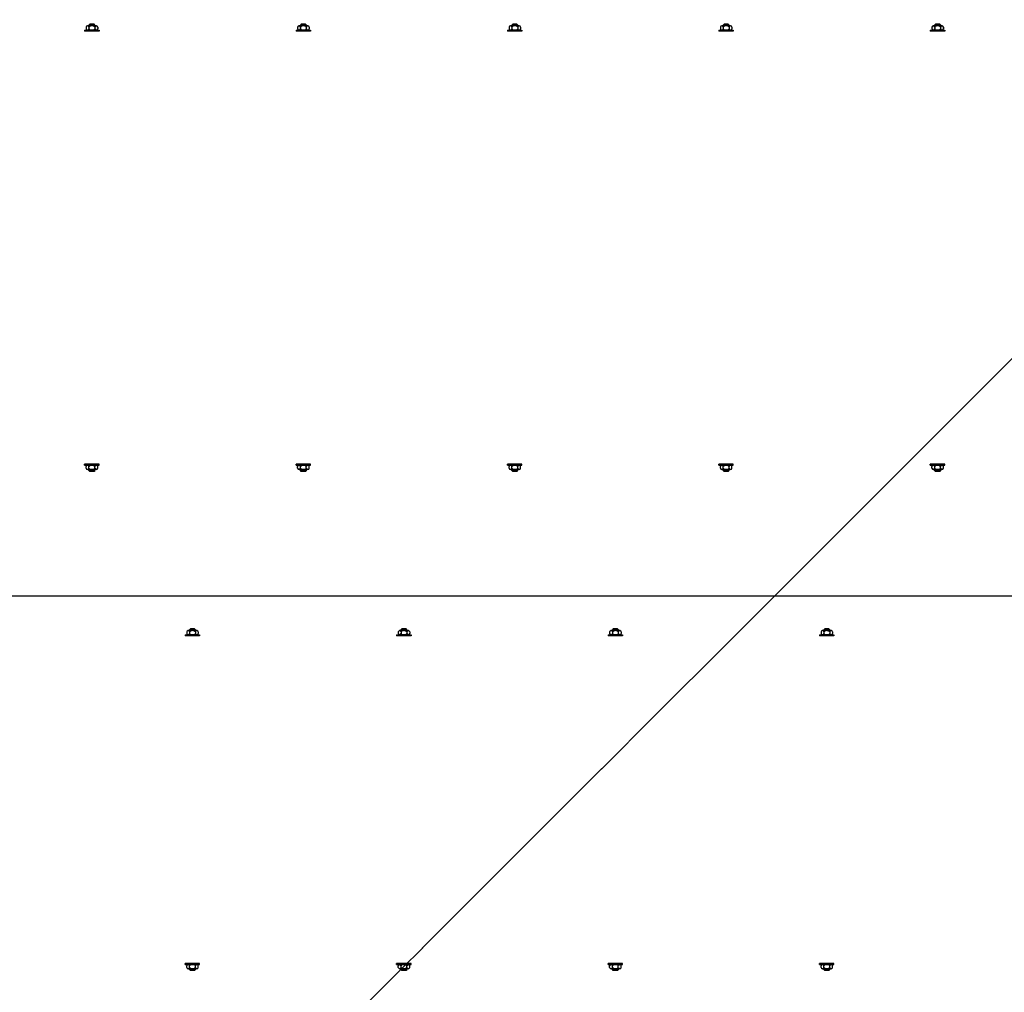
# Model space of a CAD drawing. Units: millimetres. Extents: x 31 to 994, y 807 to 1092.
# Drawn here: x 273 to 274, y 1037 to 1038 of the extents above; entities that cross this region are included whole.
import ezdxf

# ---------------------------------------------------------------- set-up
doc = ezdxf.new("R2010")
doc.units = ezdxf.units.MM
doc.set_wipeout_variables(frame=1)
for name, color, linetype in [('CIV-EXISTENTE', 252, 'Continuous'), ('CIV-PENA-10', 10, 'Continuous'), ('VEG', 98, 'Continuous')]:
    doc.layers.add(name, color=color, linetype=linetype)

# ---------------------------------------------------------------- blocks, each defined once
blk = doc.blocks.new('*U76')
for p, q in [((-0.21073, 1.2157), (-0.21163, 1.2148)), ((-0.21163, 1.2148), (-0.21163, 1.21088)), ((-0.21163, 1.2148), (-0.20994, 1.2148)), ((-0.21163, 1.21088), (-0.21073, 1.20998)), ((-0.21163, 1.21088), (-0.20994, 1.21088)), ((-0.21073, 1.2157), (-0.21073, 1.20998)), ((-0.21073, 1.2157), (-0.20994, 1.2157)), ((-0.20994, 1.21701), (-0.20994, 1.20866)), ((0.20994, 1.21701), (0.20994, 1.20866)), ((0.21073, 1.2157), (0.20994, 1.2157)), ((0.21163, 1.2148), (0.20994, 1.2148)), ((0.21163, 1.21088), (0.20994, 1.21088)), ((0.21073, 1.2157), (0.21073, 1.20998)), ((0.21073, 1.2157), (0.21163, 1.2148)), ((0.21163, 1.21088), (0.21073, 1.20998)), ((0.21163, 1.2148), (0.21163, 1.21088)), ((-0.21073, 1.20998), (-0.20994, 1.20998)), ((0.21073, 1.20998), (0.20994, 1.20998)), ((-0.21073, 1.0157), (-0.21163, 1.0148)), ((-0.21073, 1.0157), (-0.21073, 1.00998)), ((-0.21073, 1.0157), (-0.20994, 1.0157)), ((-0.20994, 1.01701), (-0.20994, 1.00866)), ((0.20994, 1.01701), (0.20994, 1.00866)), ((0.21073, 1.0157), (0.20994, 1.0157)), ((0.21073, 1.0157), (0.21073, 1.00998)), ((0.21073, 1.0157), (0.21163, 1.0148)), ((-0.21163, 1.0148), (-0.21163, 1.01088)), ((-0.21163, 1.0148), (-0.20994, 1.0148)), ((-0.21163, 1.01088), (-0.21073, 1.00998)), ((-0.21163, 1.01088), (-0.20994, 1.01088)), ((-0.21073, 1.00998), (-0.20994, 1.00998)), ((0.21163, 1.0148), (0.20994, 1.0148)), ((0.21163, 1.01088), (0.20994, 1.01088)), ((0.21073, 1.00998), (0.20994, 1.00998)), ((0.21163, 1.01088), (0.21073, 1.00998)), ((0.21163, 1.0148), (0.21163, 1.01088)), ((-0.21073, 0.8157), (-0.21163, 0.8148)), ((-0.21163, 0.8148), (-0.21163, 0.81088)), ((-0.21163, 0.8148), (-0.20994, 0.8148)), ((-0.21163, 0.81088), (-0.21073, 0.80998)), ((-0.21163, 0.81088), (-0.20994, 0.81088)), ((-0.21073, 0.8157), (-0.21073, 0.80998)), ((-0.21073, 0.8157), (-0.20994, 0.8157)), ((-0.20994, 0.81701), (-0.20994, 0.80866)), ((0.20994, 0.81701), (0.20994, 0.80866)), ((0.21073, 0.8157), (0.20994, 0.8157)), ((0.21163, 0.8148), (0.20994, 0.8148)), ((0.21163, 0.81088), (0.20994, 0.81088)), ((0.21073, 0.8157), (0.21073, 0.80998)), ((0.21073, 0.8157), (0.21163, 0.8148)), ((0.21163, 0.81088), (0.21073, 0.80998)), ((0.21163, 0.8148), (0.21163, 0.81088)), ((-0.21073, 0.80998), (-0.20994, 0.80998)), ((0.21073, 0.80998), (0.20994, 0.80998)), ((-0.21073, 0.6157), (-0.21163, 0.6148)), ((-0.21163, 0.6148), (-0.21163, 0.61088)), ((-0.21163, 0.6148), (-0.20994, 0.6148)), ((-0.21073, 0.6157), (-0.21073, 0.60998)), ((-0.21073, 0.6157), (-0.20994, 0.6157)), ((-0.20994, 0.61701), (-0.20994, 0.60866)), ((0.20994, 0.61701), (0.20994, 0.60866)), ((0.21073, 0.6157), (0.20994, 0.6157)), ((0.21163, 0.6148), (0.20994, 0.6148)), ((0.21073, 0.6157), (0.21073, 0.60998)), ((0.21073, 0.6157), (0.21163, 0.6148)), ((0.21163, 0.6148), (0.21163, 0.61088)), ((-0.21163, 0.61088), (-0.21073, 0.60998)), ((-0.21163, 0.61088), (-0.20994, 0.61088)), ((-0.21073, 0.60998), (-0.20994, 0.60998)), ((0.21163, 0.61088), (0.20994, 0.61088)), ((0.21073, 0.60998), (0.20994, 0.60998)), ((0.21163, 0.61088), (0.21073, 0.60998)), ((-0.21073, 0.4157), (-0.21163, 0.4148)), ((-0.21163, 0.4148), (-0.21163, 0.41088)), ((-0.21163, 0.4148), (-0.20994, 0.4148)), ((-0.21163, 0.41088), (-0.21073, 0.40998)), ((-0.21163, 0.41088), (-0.20994, 0.41088)), ((-0.21073, 0.4157), (-0.21073, 0.40998)), ((-0.21073, 0.4157), (-0.20994, 0.4157)), ((-0.21073, 0.40998), (-0.20994, 0.40998)), ((-0.20994, 0.41701), (-0.20994, 0.40866)), ((0.20994, 0.41701), (0.20994, 0.40866)), ((0.21073, 0.4157), (0.20994, 0.4157)), ((0.21163, 0.4148), (0.20994, 0.4148)), ((0.21163, 0.41088), (0.20994, 0.41088)), ((0.21073, 0.40998), (0.20994, 0.40998)), ((0.21073, 0.4157), (0.21073, 0.40998)), ((0.21073, 0.4157), (0.21163, 0.4148)), ((0.21163, 0.41088), (0.21073, 0.40998)), ((0.21163, 0.4148), (0.21163, 0.41088))]:
    blk.add_line(p, q)
at = {"linetype": 'ByBlock'}
for points in [[(-0.19047, 0), (-0.2, 0), (-0.2, 4.97351), (-0.19047, 4.97351)], [(0.19047, 0), (0.2, 0), (0.2, 4.97351), (0.19047, 4.97351)]]:
    blk.add_wipeout(points, dxfattribs=at)
for points in [[(-0.205, 1.2), (0.205, 1.2), (0.205, 1.2254), (-0.205, 1.2254)], [(-0.205, 1), (0.205, 1), (0.205, 1.0254), (-0.205, 1.0254)], [(-0.205, 0.8), (0.205, 0.8), (0.205, 0.8254), (-0.205, 0.8254)], [(-0.205, 0.6), (0.205, 0.6), (0.205, 0.6254), (-0.205, 0.6254)], [(-0.205, 0.4), (0.205, 0.4), (0.205, 0.4254), (-0.205, 0.4254)]]:
    blk.add_wipeout(points, dxfattribs=at)
for p, q in [((-0.20871, 1.21828), (-0.20814, 1.21828)), ((-0.20871, 1.21562), (-0.20814, 1.21562)), ((-0.20814, 1.21828), (-0.20717, 1.21828)), ((-0.20814, 1.21562), (-0.20717, 1.21562)), ((-0.20593, 1.21284), (-0.20594, 1.21284)), ((-0.20593, 1.21953), (-0.205, 1.21953)), ((-0.20593, 1.20587), (-0.20593, 1.21953)), ((-0.20593, 1.21701), (-0.20593, 1.20866)), ((-0.205, 1.21953), (-0.205, 1.20587)), ((0.20593, 1.21953), (0.205, 1.21953)), ((0.205, 1.21953), (0.205, 1.20587)), ((0.20593, 1.20587), (0.20593, 1.21953)), ((0.20593, 1.21701), (0.20593, 1.20866)), ((0.20593, 1.21284), (0.20594, 1.21284)), ((0.20814, 1.21828), (0.20717, 1.21828)), ((0.20814, 1.21562), (0.20717, 1.21562)), ((0.20871, 1.21828), (0.20814, 1.21828)), ((0.20871, 1.21562), (0.20814, 1.21562)), ((-0.20871, 1.21005), (-0.20814, 1.21005)), ((-0.20871, 1.2074), (-0.20814, 1.2074)), ((-0.20814, 1.21005), (-0.20717, 1.21005)), ((-0.20814, 1.2074), (-0.20717, 1.2074)), ((-0.20593, 1.20587), (-0.205, 1.20587)), ((0.20593, 1.20587), (0.205, 1.20587)), ((0.20814, 1.21005), (0.20717, 1.21005)), ((0.20814, 1.2074), (0.20717, 1.2074)), ((0.20871, 1.21005), (0.20814, 1.21005)), ((0.20871, 1.2074), (0.20814, 1.2074)), ((-0.20871, 1.01828), (-0.20814, 1.01828)), ((-0.20871, 1.01562), (-0.20814, 1.01562)), ((-0.20814, 1.01828), (-0.20717, 1.01828)), ((-0.20814, 1.01562), (-0.20717, 1.01562)), ((-0.20593, 1.01953), (-0.205, 1.01953)), ((-0.20593, 1.00587), (-0.20593, 1.01953)), ((-0.20593, 1.01701), (-0.20593, 1.00866)), ((-0.205, 1.01953), (-0.205, 1.00587)), ((0.20593, 1.01953), (0.205, 1.01953)), ((0.205, 1.01953), (0.205, 1.00587)), ((0.20593, 1.00587), (0.20593, 1.01953)), ((0.20593, 1.01701), (0.20593, 1.00866)), ((0.20814, 1.01828), (0.20717, 1.01828)), ((0.20814, 1.01562), (0.20717, 1.01562)), ((0.20871, 1.01828), (0.20814, 1.01828)), ((0.20871, 1.01562), (0.20814, 1.01562)), ((-0.20871, 1.01005), (-0.20814, 1.01005)), ((-0.20871, 1.0074), (-0.20814, 1.0074)), ((-0.20814, 1.01005), (-0.20717, 1.01005)), ((-0.20814, 1.0074), (-0.20717, 1.0074)), ((-0.20593, 1.01284), (-0.20594, 1.01284)), ((0.20593, 1.01284), (0.20594, 1.01284)), ((0.20814, 1.01005), (0.20717, 1.01005)), ((0.20814, 1.0074), (0.20717, 1.0074)), ((0.20871, 1.01005), (0.20814, 1.01005)), ((0.20871, 1.0074), (0.20814, 1.0074)), ((-0.20593, 1.00587), (-0.205, 1.00587)), ((0.20593, 1.00587), (0.205, 1.00587)), ((-0.20871, 0.81828), (-0.20814, 0.81828)), ((-0.20871, 0.81562), (-0.20814, 0.81562)), ((-0.20814, 0.81828), (-0.20717, 0.81828)), ((-0.20814, 0.81562), (-0.20717, 0.81562)), ((-0.20593, 0.81284), (-0.20594, 0.81284)), ((-0.20593, 0.81953), (-0.205, 0.81953)), ((-0.20593, 0.80587), (-0.20593, 0.81953)), ((-0.20593, 0.81701), (-0.20593, 0.80866)), ((-0.205, 0.81953), (-0.205, 0.80587)), ((0.20593, 0.81953), (0.205, 0.81953)), ((0.205, 0.81953), (0.205, 0.80587)), ((0.20593, 0.80587), (0.20593, 0.81953)), ((0.20593, 0.81701), (0.20593, 0.80866)), ((0.20593, 0.81284), (0.20594, 0.81284)), ((0.20814, 0.81828), (0.20717, 0.81828)), ((0.20814, 0.81562), (0.20717, 0.81562)), ((0.20871, 0.81828), (0.20814, 0.81828)), ((0.20871, 0.81562), (0.20814, 0.81562)), ((-0.20871, 0.81005), (-0.20814, 0.81005)), ((-0.20871, 0.8074), (-0.20814, 0.8074)), ((-0.20814, 0.81005), (-0.20717, 0.81005)), ((-0.20814, 0.8074), (-0.20717, 0.8074)), ((-0.20593, 0.80587), (-0.205, 0.80587)), ((0.20593, 0.80587), (0.205, 0.80587)), ((0.20814, 0.81005), (0.20717, 0.81005)), ((0.20814, 0.8074), (0.20717, 0.8074)), ((0.20871, 0.81005), (0.20814, 0.81005)), ((0.20871, 0.8074), (0.20814, 0.8074)), ((-0.20871, 0.61828), (-0.20814, 0.61828)), ((-0.20871, 0.61562), (-0.20814, 0.61562)), ((-0.20814, 0.61828), (-0.20717, 0.61828)), ((-0.20814, 0.61562), (-0.20717, 0.61562)), ((-0.20593, 0.61953), (-0.205, 0.61953)), ((-0.20593, 0.60587), (-0.20593, 0.61953)), ((-0.20593, 0.61701), (-0.20593, 0.60866)), ((-0.205, 0.61953), (-0.205, 0.60587)), ((0.20593, 0.61953), (0.205, 0.61953)), ((0.205, 0.61953), (0.205, 0.60587)), ((0.20593, 0.60587), (0.20593, 0.61953)), ((0.20593, 0.61701), (0.20593, 0.60866)), ((0.20814, 0.61828), (0.20717, 0.61828)), ((0.20814, 0.61562), (0.20717, 0.61562)), ((0.20871, 0.61828), (0.20814, 0.61828)), ((0.20871, 0.61562), (0.20814, 0.61562)), ((-0.20871, 0.61005), (-0.20814, 0.61005)), ((-0.20871, 0.6074), (-0.20814, 0.6074)), ((-0.20814, 0.61005), (-0.20717, 0.61005)), ((-0.20814, 0.6074), (-0.20717, 0.6074)), ((-0.20593, 0.61284), (-0.20594, 0.61284)), ((-0.20593, 0.60587), (-0.205, 0.60587)), ((0.20593, 0.60587), (0.205, 0.60587)), ((0.20593, 0.61284), (0.20594, 0.61284)), ((0.20814, 0.61005), (0.20717, 0.61005)), ((0.20814, 0.6074), (0.20717, 0.6074)), ((0.20871, 0.61005), (0.20814, 0.61005)), ((0.20871, 0.6074), (0.20814, 0.6074)), ((-0.20593, 0.41953), (-0.205, 0.41953)), ((-0.20593, 0.40587), (-0.20593, 0.41953)), ((-0.205, 0.41953), (-0.205, 0.40587)), ((0.20593, 0.41953), (0.205, 0.41953)), ((0.205, 0.41953), (0.205, 0.40587)), ((0.20593, 0.40587), (0.20593, 0.41953)), ((-0.20871, 0.41828), (-0.20814, 0.41828)), ((-0.20871, 0.41562), (-0.20814, 0.41562)), ((-0.20871, 0.41005), (-0.20814, 0.41005)), ((-0.20814, 0.41828), (-0.20717, 0.41828)), ((-0.20814, 0.41562), (-0.20717, 0.41562)), ((-0.20814, 0.41005), (-0.20717, 0.41005)), ((-0.20593, 0.41284), (-0.20594, 0.41284)), ((-0.20593, 0.41701), (-0.20593, 0.40866)), ((0.20593, 0.41701), (0.20593, 0.40866)), ((0.20593, 0.41284), (0.20594, 0.41284)), ((0.20814, 0.41828), (0.20717, 0.41828)), ((0.20814, 0.41562), (0.20717, 0.41562)), ((0.20814, 0.41005), (0.20717, 0.41005)), ((0.20871, 0.41828), (0.20814, 0.41828)), ((0.20871, 0.41562), (0.20814, 0.41562)), ((0.20871, 0.41005), (0.20814, 0.41005)), ((-0.20871, 0.4074), (-0.20814, 0.4074)), ((-0.20814, 0.4074), (-0.20717, 0.4074)), ((-0.20593, 0.40587), (-0.205, 0.40587)), ((0.20593, 0.40587), (0.205, 0.40587)), ((0.20814, 0.4074), (0.20717, 0.4074)), ((0.20871, 0.4074), (0.20814, 0.4074))]:
    blk.add_line(p, q)
for centre, radius, start, end in [((-0.2062, 1.21284), 0.00375, 131.99149, 228.00851), ((-0.2086, 1.21695), 0.00133, 94.43091, 265.56909), ((-0.20727, 1.21695), 0.00133, 274.43091, 85.56909), ((-0.20967, 1.21284), 0.00375, 311.99149, 48.00851), ((0.20967, 1.21284), 0.00375, 131.99149, 228.00851), ((0.20727, 1.21695), 0.00133, 94.43091, 265.56909), ((0.2086, 1.21695), 0.00133, 274.43091, 85.56909), ((0.2062, 1.21284), 0.00375, 311.99149, 48.00851), ((-0.2086, 1.20873), 0.00133, 94.43091, 265.56909), ((-0.20727, 1.20873), 0.00133, 274.43091, 85.56909), ((0.20727, 1.20873), 0.00133, 94.43091, 265.56909), ((0.2086, 1.20873), 0.00133, 274.43091, 85.56909), ((-0.2062, 1.01284), 0.00375, 131.99149, 228.00851), ((-0.2086, 1.01695), 0.00133, 94.43091, 265.56909), ((-0.20727, 1.01695), 0.00133, 274.43091, 85.56909), ((-0.20967, 1.01284), 0.00375, 311.99149, 48.00851), ((0.20967, 1.01284), 0.00375, 131.99149, 228.00851), ((0.20727, 1.01695), 0.00133, 94.43091, 265.56909), ((0.2086, 1.01695), 0.00133, 274.43091, 85.56909), ((0.2062, 1.01284), 0.00375, 311.99149, 48.00851), ((-0.2086, 1.00873), 0.00133, 94.43091, 265.56909), ((-0.20727, 1.00873), 0.00133, 274.43091, 85.56909), ((0.20727, 1.00873), 0.00133, 94.43091, 265.56909), ((0.2086, 1.00873), 0.00133, 274.43091, 85.56909), ((-0.2062, 0.81284), 0.00375, 131.99149, 228.00851), ((-0.2086, 0.81695), 0.00133, 94.43091, 265.56909), ((-0.20727, 0.81695), 0.00133, 274.43091, 85.56909), ((-0.20967, 0.81284), 0.00375, 311.99149, 48.00851), ((0.20967, 0.81284), 0.00375, 131.99149, 228.00851), ((0.20727, 0.81695), 0.00133, 94.43091, 265.56909), ((0.2086, 0.81695), 0.00133, 274.43091, 85.56909), ((0.2062, 0.81284), 0.00375, 311.99149, 48.00851), ((-0.2086, 0.80873), 0.00133, 94.43091, 265.56909), ((-0.20727, 0.80873), 0.00133, 274.43091, 85.56909), ((0.20727, 0.80873), 0.00133, 94.43091, 265.56909), ((0.2086, 0.80873), 0.00133, 274.43091, 85.56909), ((-0.2062, 0.61284), 0.00375, 131.99149, 228.00851), ((-0.2086, 0.61695), 0.00133, 94.43091, 265.56909), ((-0.20727, 0.61695), 0.00133, 274.43091, 85.56909), ((-0.20967, 0.61284), 0.00375, 311.99149, 48.00851), ((0.20967, 0.61284), 0.00375, 131.99149, 228.00851), ((0.20727, 0.61695), 0.00133, 94.43091, 265.56909), ((0.2086, 0.61695), 0.00133, 274.43091, 85.56909), ((0.2062, 0.61284), 0.00375, 311.99149, 48.00851), ((-0.2086, 0.60873), 0.00133, 94.43091, 265.56909), ((-0.20727, 0.60873), 0.00133, 274.43091, 85.56909), ((0.20727, 0.60873), 0.00133, 94.43091, 265.56909), ((0.2086, 0.60873), 0.00133, 274.43091, 85.56909), ((-0.2062, 0.41284), 0.00375, 131.99149, 228.00851), ((-0.2086, 0.41695), 0.00133, 94.43091, 265.56909), ((-0.2086, 0.40873), 0.00133, 94.43091, 265.56909), ((-0.20727, 0.41695), 0.00133, 274.43091, 85.56909), ((-0.20967, 0.41284), 0.00375, 311.99149, 48.00851), ((-0.20727, 0.40873), 0.00133, 274.43091, 85.56909), ((0.20967, 0.41284), 0.00375, 131.99149, 228.00851), ((0.20727, 0.41695), 0.00133, 94.43091, 265.56909), ((0.20727, 0.40873), 0.00133, 94.43091, 265.56909), ((0.2086, 0.41695), 0.00133, 274.43091, 85.56909), ((0.2062, 0.41284), 0.00375, 311.99149, 48.00851), ((0.2086, 0.40873), 0.00133, 274.43091, 85.56909)]:
    blk.add_arc(centre, radius, start, end)
blk = doc.blocks.new('*U200')
for p, q in [((-0.16073, 1.6157), (-0.16163, 1.6148)), ((-0.16163, 1.6148), (-0.16163, 1.61088)), ((-0.16163, 1.6148), (-0.15994, 1.6148)), ((-0.16073, 1.6157), (-0.16073, 1.60998)), ((-0.16073, 1.6157), (-0.15994, 1.6157)), ((-0.15994, 1.61701), (-0.15994, 1.60866)), ((0.15994, 1.61701), (0.15994, 1.60866)), ((0.16073, 1.6157), (0.15994, 1.6157)), ((0.16163, 1.6148), (0.15994, 1.6148)), ((0.16073, 1.6157), (0.16073, 1.60998)), ((0.16073, 1.6157), (0.16163, 1.6148)), ((0.16163, 1.6148), (0.16163, 1.61088)), ((-0.16163, 1.61088), (-0.16073, 1.60998)), ((-0.16163, 1.61088), (-0.15994, 1.61088)), ((-0.16073, 1.60998), (-0.15994, 1.60998)), ((0.16163, 1.61088), (0.15994, 1.61088)), ((0.16073, 1.60998), (0.15994, 1.60998)), ((0.16163, 1.61088), (0.16073, 1.60998)), ((-0.15994, 1.41701), (-0.15994, 1.40866)), ((0.15994, 1.41701), (0.15994, 1.40866)), ((-0.16073, 1.4157), (-0.16163, 1.4148)), ((-0.16163, 1.4148), (-0.16163, 1.41088)), ((-0.16163, 1.4148), (-0.15994, 1.4148)), ((-0.16163, 1.41088), (-0.16073, 1.40998)), ((-0.16163, 1.41088), (-0.15994, 1.41088)), ((-0.16073, 1.4157), (-0.16073, 1.40998)), ((-0.16073, 1.4157), (-0.15994, 1.4157)), ((-0.16073, 1.40998), (-0.15994, 1.40998)), ((0.16073, 1.4157), (0.15994, 1.4157)), ((0.16163, 1.4148), (0.15994, 1.4148)), ((0.16163, 1.41088), (0.15994, 1.41088)), ((0.16073, 1.40998), (0.15994, 1.40998)), ((0.16073, 1.4157), (0.16073, 1.40998)), ((0.16073, 1.4157), (0.16163, 1.4148)), ((0.16163, 1.41088), (0.16073, 1.40998)), ((0.16163, 1.4148), (0.16163, 1.41088)), ((-0.16073, 1.2157), (-0.16163, 1.2148)), ((-0.16163, 1.2148), (-0.16163, 1.21088)), ((-0.16163, 1.2148), (-0.15994, 1.2148)), ((-0.16163, 1.21088), (-0.16073, 1.20998)), ((-0.16163, 1.21088), (-0.15994, 1.21088)), ((-0.16073, 1.2157), (-0.16073, 1.20998)), ((-0.16073, 1.2157), (-0.15994, 1.2157)), ((-0.15994, 1.21701), (-0.15994, 1.20866)), ((0.15994, 1.21701), (0.15994, 1.20866)), ((0.16073, 1.2157), (0.15994, 1.2157)), ((0.16163, 1.2148), (0.15994, 1.2148)), ((0.16163, 1.21088), (0.15994, 1.21088)), ((0.16073, 1.2157), (0.16073, 1.20998)), ((0.16073, 1.2157), (0.16163, 1.2148)), ((0.16163, 1.21088), (0.16073, 1.20998)), ((0.16163, 1.2148), (0.16163, 1.21088)), ((-0.16073, 1.20998), (-0.15994, 1.20998)), ((0.16073, 1.20998), (0.15994, 1.20998)), ((-0.16073, 1.0157), (-0.16163, 1.0148)), ((-0.16073, 1.0157), (-0.16073, 1.00998)), ((-0.16073, 1.0157), (-0.15994, 1.0157)), ((-0.15994, 1.01701), (-0.15994, 1.00866)), ((0.15994, 1.01701), (0.15994, 1.00866)), ((0.16073, 1.0157), (0.15994, 1.0157)), ((0.16073, 1.0157), (0.16073, 1.00998)), ((0.16073, 1.0157), (0.16163, 1.0148)), ((-0.16163, 1.0148), (-0.16163, 1.01088)), ((-0.16163, 1.0148), (-0.15994, 1.0148)), ((-0.16163, 1.01088), (-0.16073, 1.00998)), ((-0.16163, 1.01088), (-0.15994, 1.01088)), ((-0.16073, 1.00998), (-0.15994, 1.00998)), ((0.16163, 1.0148), (0.15994, 1.0148)), ((0.16163, 1.01088), (0.15994, 1.01088)), ((0.16073, 1.00998), (0.15994, 1.00998)), ((0.16163, 1.01088), (0.16073, 1.00998)), ((0.16163, 1.0148), (0.16163, 1.01088))]:
    blk.add_line(p, q)
at = {"linetype": 'ByBlock'}
for points in [[(-0.14047, 0), (-0.15, 0), (-0.15, 4.54338), (-0.14047, 4.54338)], [(0.14047, 0), (0.15, 0), (0.15, 4.54338), (0.14047, 4.54338)]]:
    blk.add_wipeout(points, dxfattribs=at)
for points in [[(-0.155, 1.6), (0.155, 1.6), (0.155, 1.6254), (-0.155, 1.6254)], [(-0.155, 1.4), (0.155, 1.4), (0.155, 1.4254), (-0.155, 1.4254)], [(-0.155, 1.2), (0.155, 1.2), (0.155, 1.2254), (-0.155, 1.2254)], [(-0.155, 1), (0.155, 1), (0.155, 1.0254), (-0.155, 1.0254)]]:
    blk.add_wipeout(points, dxfattribs=at)
for p, q in [((-0.15871, 1.61828), (-0.15814, 1.61828)), ((-0.15871, 1.61562), (-0.15814, 1.61562)), ((-0.15814, 1.61828), (-0.15717, 1.61828)), ((-0.15814, 1.61562), (-0.15717, 1.61562)), ((-0.15593, 1.61284), (-0.15594, 1.61284)), ((-0.15593, 1.61953), (-0.155, 1.61953)), ((-0.15593, 1.60587), (-0.15593, 1.61953)), ((-0.15593, 1.61701), (-0.15593, 1.60866)), ((-0.155, 1.61953), (-0.155, 1.60587)), ((0.15593, 1.61953), (0.155, 1.61953)), ((0.155, 1.61953), (0.155, 1.60587)), ((0.15593, 1.60587), (0.15593, 1.61953)), ((0.15593, 1.61701), (0.15593, 1.60866)), ((0.15593, 1.61284), (0.15594, 1.61284)), ((0.15814, 1.61828), (0.15717, 1.61828)), ((0.15814, 1.61562), (0.15717, 1.61562)), ((0.15871, 1.61828), (0.15814, 1.61828)), ((0.15871, 1.61562), (0.15814, 1.61562)), ((-0.15871, 1.61005), (-0.15814, 1.61005)), ((-0.15871, 1.6074), (-0.15814, 1.6074)), ((-0.15814, 1.61005), (-0.15717, 1.61005)), ((-0.15814, 1.6074), (-0.15717, 1.6074)), ((-0.15593, 1.60587), (-0.155, 1.60587)), ((0.15593, 1.60587), (0.155, 1.60587)), ((0.15814, 1.61005), (0.15717, 1.61005)), ((0.15814, 1.6074), (0.15717, 1.6074)), ((0.15871, 1.61005), (0.15814, 1.61005)), ((0.15871, 1.6074), (0.15814, 1.6074)), ((-0.15871, 1.41828), (-0.15814, 1.41828)), ((-0.15814, 1.41828), (-0.15717, 1.41828)), ((-0.15593, 1.41953), (-0.155, 1.41953)), ((-0.15593, 1.40587), (-0.15593, 1.41953)), ((-0.15593, 1.41701), (-0.15593, 1.40866)), ((-0.155, 1.41953), (-0.155, 1.40587)), ((0.15593, 1.41953), (0.155, 1.41953)), ((0.155, 1.41953), (0.155, 1.40587)), ((0.15593, 1.40587), (0.15593, 1.41953)), ((0.15593, 1.41701), (0.15593, 1.40866)), ((0.15814, 1.41828), (0.15717, 1.41828)), ((0.15871, 1.41828), (0.15814, 1.41828)), ((-0.15871, 1.41562), (-0.15814, 1.41562)), ((-0.15871, 1.41005), (-0.15814, 1.41005)), ((-0.15871, 1.4074), (-0.15814, 1.4074)), ((-0.15814, 1.41562), (-0.15717, 1.41562)), ((-0.15814, 1.41005), (-0.15717, 1.41005)), ((-0.15814, 1.4074), (-0.15717, 1.4074)), ((-0.15593, 1.41284), (-0.15594, 1.41284)), ((0.15593, 1.41284), (0.15594, 1.41284)), ((0.15814, 1.41562), (0.15717, 1.41562)), ((0.15814, 1.41005), (0.15717, 1.41005)), ((0.15814, 1.4074), (0.15717, 1.4074)), ((0.15871, 1.41562), (0.15814, 1.41562)), ((0.15871, 1.41005), (0.15814, 1.41005)), ((0.15871, 1.4074), (0.15814, 1.4074)), ((-0.15593, 1.40587), (-0.155, 1.40587)), ((0.15593, 1.40587), (0.155, 1.40587)), ((-0.15871, 1.21828), (-0.15814, 1.21828)), ((-0.15871, 1.21562), (-0.15814, 1.21562)), ((-0.15814, 1.21828), (-0.15717, 1.21828)), ((-0.15814, 1.21562), (-0.15717, 1.21562)), ((-0.15593, 1.21284), (-0.15594, 1.21284)), ((-0.15593, 1.21953), (-0.155, 1.21953)), ((-0.15593, 1.20587), (-0.15593, 1.21953)), ((-0.15593, 1.21701), (-0.15593, 1.20866)), ((-0.155, 1.21953), (-0.155, 1.20587)), ((0.15593, 1.21953), (0.155, 1.21953)), ((0.155, 1.21953), (0.155, 1.20587)), ((0.15593, 1.20587), (0.15593, 1.21953)), ((0.15593, 1.21701), (0.15593, 1.20866)), ((0.15593, 1.21284), (0.15594, 1.21284)), ((0.15814, 1.21828), (0.15717, 1.21828)), ((0.15814, 1.21562), (0.15717, 1.21562)), ((0.15871, 1.21828), (0.15814, 1.21828)), ((0.15871, 1.21562), (0.15814, 1.21562)), ((-0.15871, 1.21005), (-0.15814, 1.21005)), ((-0.15871, 1.2074), (-0.15814, 1.2074)), ((-0.15814, 1.21005), (-0.15717, 1.21005)), ((-0.15814, 1.2074), (-0.15717, 1.2074)), ((-0.15593, 1.20587), (-0.155, 1.20587)), ((0.15593, 1.20587), (0.155, 1.20587)), ((0.15814, 1.21005), (0.15717, 1.21005)), ((0.15814, 1.2074), (0.15717, 1.2074)), ((0.15871, 1.21005), (0.15814, 1.21005)), ((0.15871, 1.2074), (0.15814, 1.2074)), ((-0.15871, 1.01828), (-0.15814, 1.01828)), ((-0.15871, 1.01562), (-0.15814, 1.01562)), ((-0.15814, 1.01828), (-0.15717, 1.01828)), ((-0.15814, 1.01562), (-0.15717, 1.01562)), ((-0.15593, 1.01953), (-0.155, 1.01953)), ((-0.15593, 1.00587), (-0.15593, 1.01953)), ((-0.15593, 1.01701), (-0.15593, 1.00866)), ((-0.155, 1.01953), (-0.155, 1.00587)), ((0.15593, 1.01953), (0.155, 1.01953)), ((0.155, 1.01953), (0.155, 1.00587)), ((0.15593, 1.00587), (0.15593, 1.01953)), ((0.15593, 1.01701), (0.15593, 1.00866)), ((0.15814, 1.01828), (0.15717, 1.01828)), ((0.15814, 1.01562), (0.15717, 1.01562)), ((0.15871, 1.01828), (0.15814, 1.01828)), ((0.15871, 1.01562), (0.15814, 1.01562)), ((-0.15871, 1.01005), (-0.15814, 1.01005)), ((-0.15871, 1.0074), (-0.15814, 1.0074)), ((-0.15814, 1.01005), (-0.15717, 1.01005)), ((-0.15814, 1.0074), (-0.15717, 1.0074)), ((-0.15593, 1.01284), (-0.15594, 1.01284)), ((0.15593, 1.01284), (0.15594, 1.01284)), ((0.15814, 1.01005), (0.15717, 1.01005)), ((0.15814, 1.0074), (0.15717, 1.0074)), ((0.15871, 1.01005), (0.15814, 1.01005)), ((0.15871, 1.0074), (0.15814, 1.0074)), ((-0.15593, 1.00587), (-0.155, 1.00587)), ((0.15593, 1.00587), (0.155, 1.00587))]:
    blk.add_line(p, q)
for centre, radius, start, end in [((-0.1562, 1.61284), 0.00375, 131.99149, 228.00851), ((-0.1586, 1.61695), 0.00133, 94.43091, 265.56909), ((-0.15727, 1.61695), 0.00133, 274.43091, 85.56909), ((-0.15967, 1.61284), 0.00375, 311.99149, 48.00851), ((0.15967, 1.61284), 0.00375, 131.99149, 228.00851), ((0.15727, 1.61695), 0.00133, 94.43091, 265.56909), ((0.1586, 1.61695), 0.00133, 274.43091, 85.56909), ((0.1562, 1.61284), 0.00375, 311.99149, 48.00851), ((-0.1586, 1.60873), 0.00133, 94.43091, 265.56909), ((-0.15727, 1.60873), 0.00133, 274.43091, 85.56909), ((0.15727, 1.60873), 0.00133, 94.43091, 265.56909), ((0.1586, 1.60873), 0.00133, 274.43091, 85.56909), ((-0.1586, 1.41695), 0.00133, 94.43091, 265.56909), ((-0.15727, 1.41695), 0.00133, 274.43091, 85.56909), ((0.15727, 1.41695), 0.00133, 94.43091, 265.56909), ((0.1586, 1.41695), 0.00133, 274.43091, 85.56909), ((-0.1562, 1.41284), 0.00375, 131.99149, 228.00851), ((-0.1586, 1.40873), 0.00133, 94.43091, 265.56909), ((-0.15967, 1.41284), 0.00375, 311.99149, 48.00851), ((-0.15727, 1.40873), 0.00133, 274.43091, 85.56909), ((0.15967, 1.41284), 0.00375, 131.99149, 228.00851), ((0.15727, 1.40873), 0.00133, 94.43091, 265.56909), ((0.1562, 1.41284), 0.00375, 311.99149, 48.00851), ((0.1586, 1.40873), 0.00133, 274.43091, 85.56909), ((-0.1562, 1.21284), 0.00375, 131.99149, 228.00851), ((-0.1586, 1.21695), 0.00133, 94.43091, 265.56909), ((-0.15727, 1.21695), 0.00133, 274.43091, 85.56909), ((-0.15967, 1.21284), 0.00375, 311.99149, 48.00851), ((0.15967, 1.21284), 0.00375, 131.99149, 228.00851), ((0.15727, 1.21695), 0.00133, 94.43091, 265.56909), ((0.1586, 1.21695), 0.00133, 274.43091, 85.56909), ((0.1562, 1.21284), 0.00375, 311.99149, 48.00851), ((-0.1586, 1.20873), 0.00133, 94.43091, 265.56909), ((-0.15727, 1.20873), 0.00133, 274.43091, 85.56909), ((0.15727, 1.20873), 0.00133, 94.43091, 265.56909), ((0.1586, 1.20873), 0.00133, 274.43091, 85.56909), ((-0.1562, 1.01284), 0.00375, 131.99149, 228.00851), ((-0.1586, 1.01695), 0.00133, 94.43091, 265.56909), ((-0.15727, 1.01695), 0.00133, 274.43091, 85.56909), ((-0.15967, 1.01284), 0.00375, 311.99149, 48.00851), ((0.15967, 1.01284), 0.00375, 131.99149, 228.00851), ((0.15727, 1.01695), 0.00133, 94.43091, 265.56909), ((0.1586, 1.01695), 0.00133, 274.43091, 85.56909), ((0.1562, 1.01284), 0.00375, 311.99149, 48.00851), ((-0.1586, 1.00873), 0.00133, 94.43091, 265.56909), ((-0.15727, 1.00873), 0.00133, 274.43091, 85.56909), ((0.15727, 1.00873), 0.00133, 94.43091, 265.56909), ((0.1586, 1.00873), 0.00133, 274.43091, 85.56909)]:
    blk.add_arc(centre, radius, start, end)
blk = doc.blocks.new('PLANTA BAIXA_BR66343')
blk.add_lwpolyline([(2, 3.5), (6, 3.5), (6, 7.5), (2, 7.5)], close=True)
at = {"rotation": 269.9999999999998}
blk.add_blockref('*U200', (1.9, 3.30701), dxfattribs=at)
blk.add_blockref('*U76', (2.40484, 3.82934), dxfattribs=at)

msp = doc.modelspace()

# ---------------------------------------------------------------- hatches: boundary and pattern name
at = {"layer": 'VEG'}
h = msp.add_hatch(dxfattribs=at)
h.set_pattern_fill('GRASS', color=256, scale=0.3)
h.paths.add_polyline_path([(270.63754, 920.18729), (270.63754, 1033.70127), (270.36913, 1033.70127), (270.36913, 1042.25127), (267.56411, 1090.28667), (162.13583, 1090.28667), (162.13583, 1025.87511), (172.69364, 1049.85311), (184.5605, 1044.68155), (162.13583, 993.22506), (162.13583, 959.76471), (220.23684, 962.83224, 0.196827), (229.27623, 968.78167), (252.69652, 1027.04483), (252.69652, 1006.93992), (241.16801, 976.70595), (247.53667, 966.85866, -0.459848), (243.42784, 959.47319), (162.13583, 955.58069), (162.13583, 898.74177, 0.100827), (262.61294, 818.7066), (368.64116, 818.7066), (351.60819, 871.58591), (320.14332, 918.71019)])
h.paths.add_polyline_path([(230.30936, 893.03562), (227.78949, 894.85836), (218.72872, 881.19545), (178.99428, 909.23349), (188.27854, 921.80462), (185.57646, 924.10519), (198.20517, 942.66392), (201.29828, 940.55915), (210.20927, 953.65445), (249.17187, 927.14148), (239.76028, 914.49041), (243.38246, 911.79574)], flags=16)
h.paths.add_polyline_path([(214.63051, 965.91682), (202.12042, 971.81987), (236.14856, 1049.17477), (249.16183, 1043.39561), (236.64974, 1015.22145), (238.29271, 1014.48195), (236.33236, 1010.12661), (237.56657, 1009.57109), (229.70619, 992.1075), (226.97273, 993.33783)], flags=16)
h.paths.add_polyline_path([(180.91996, 968.42947), (169.74392, 973.42643), (202.82989, 1047.4254), (214.29975, 1042.23818)], flags=16)

# ---------------------------------------------------------------- next in the draw order: block references
at = {"layer": 'CIV-EXISTENTE'}
msp.add_blockref('PLANTA BAIXA_BR66343', (270.63754, 1033.85127), dxfattribs=at)

# ---------------------------------------------------------------- next in the draw order: hatches: boundary and pattern name
at = {"layer": 'CIV-PENA-10'}
h = msp.add_hatch(dxfattribs=at)
h.set_pattern_fill('ANSI31', color=256, scale=0.5)
h.set_pattern_definition([(45, (-13.652, -20.4588), (-1.122532, 1.122532), [])])
h.paths.add_polyline_path([(270.63754, 1042.25127), (270.63754, 1033.85127), (280.63754, 1033.85127), (280.63754, 1036.55127), (280.78754, 1036.55127), (280.78754, 1040.85127), (279.53754, 1040.85127), (279.53754, 1041.45127), (279.38754, 1041.45127), (279.38754, 1042.25127)])

doc.saveas('drawing.dxf')
